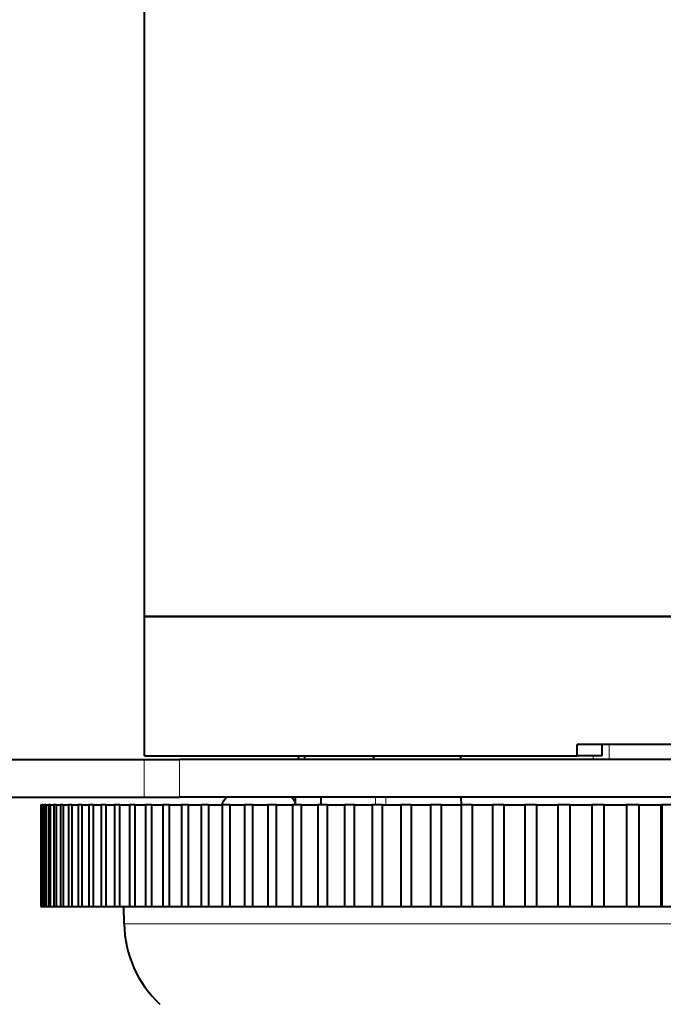
# Model space of a CAD drawing. Extents: x 4 to 595, y -67 to 418.
# Drawn here: x 242 to 250, y 95 to 108 of the extents above; entities that cross this region are included whole.
import ezdxf

# ---------------------------------------------------------------- set-up
doc = ezdxf.new("R2010")
doc.units = 0

msp = doc.modelspace()

# ---------------------------------------------------------------- linework, layer by layer
at = {"color": 7, "lineweight": 40, "ltscale": 0.204847}
msp.add_line((243.524109, 100.551613), (243.524109, 108.745506), dxfattribs=at)
at = {"color": 7, "lineweight": 40, "ltscale": 0.235153}
msp.add_line((252.930222, 100.551613), (243.524109, 100.551613), dxfattribs=at)
at = {"color": 7, "lineweight": 40, "ltscale": 0.04625}
msp.add_line((243.524109, 98.701614), (243.524109, 100.551613), dxfattribs=at)
at = {"color": 7, "lineweight": 40, "ltscale": 0.106561}
msp.add_line((243.524109, 100.551613), (247.78653, 100.551613), dxfattribs=at)
at = {"color": 7, "lineweight": 40, "ltscale": 0.128592}
msp.add_line((247.78653, 100.551613), (252.930222, 100.551613), dxfattribs=at)
at = {"color": 7, "lineweight": 40, "ltscale": 0.091446}
msp.add_line((252.930222, 98.851616), (249.2724, 98.851616), dxfattribs=at)
at = {"color": 7, "lineweight": 40, "ltscale": 0.00375}
msp.add_line((249.2724, 98.701614), (249.2724, 98.851616), dxfattribs=at)
at = {"color": 7, "lineweight": 40, "ltscale": 0.000937}
for p, q in [((249.599411, 98.851616), (249.599564, 98.814117)), ((249.599716, 98.776611), (249.599884, 98.739113)), ((249.599884, 98.739113), (249.600037, 98.701614))]:
    msp.add_line(p, q, dxfattribs=at)
at = {"color": 7, "lineweight": 40, "ltscale": 0.000938}
msp.add_line((249.599564, 98.814117), (249.599716, 98.776611), dxfattribs=at)
at = {"color": 7, "lineweight": 13, "ltscale": 0.005}
msp.add_line((249.696945, 98.851616), (249.69725, 98.651619), dxfattribs=at)
at = {"color": 7, "lineweight": 40, "ltscale": 0.143083}
for p, q in [((237.799118, 98.651611), (243.52243, 98.651611)), ((237.799118, 98.151611), (243.52243, 98.151611))]:
    msp.add_line(p, q, dxfattribs=at)
at = {"color": 7, "lineweight": 13, "ltscale": 0.0125}
for p, q in [((243.52243, 98.651611), (243.52243, 98.151611)), ((243.992813, 98.151611), (243.992813, 98.651611))]:
    msp.add_line(p, q, dxfattribs=at)
at = {"color": 7, "lineweight": 40, "ltscale": 0.01176}
for p, q in [((243.52243, 98.651611), (243.992813, 98.651611)), ((243.52243, 98.151611), (243.992813, 98.151611))]:
    msp.add_line(p, q, dxfattribs=at)
at = {"color": 7, "lineweight": 40, "ltscale": 0.143707}
msp.add_line((243.524109, 98.701614), (249.2724, 98.701614), dxfattribs=at)
at = {"color": 7, "lineweight": 40}
for p, q in [((270.190857, 98.651611), (243.992813, 98.651611)), ((270.190857, 98.151611), (243.992813, 98.151611))]:
    msp.add_line(p, q, dxfattribs=at)
at = {"color": 7, "lineweight": 40, "ltscale": 0.001248}
msp.add_line((245.569321, 98.701538), (245.568375, 98.651619), dxfattribs=at)
at = {"color": 7, "lineweight": 13, "ltscale": 0.00125}
for p, q in [((245.570084, 98.701622), (245.569122, 98.651619)), ((249.484222, 98.651619), (249.484131, 98.701614))]:
    msp.add_line(p, q, dxfattribs=at)
at = {"color": 7, "lineweight": 40, "ltscale": 0.00125}
msp.add_line((245.655411, 98.651611), (245.65451, 98.701622), dxfattribs=at)
at = {"color": 7, "lineweight": 40, "ltscale": 0.001251}
for p, q in [((246.570206, 98.651611), (246.571518, 98.701614)), ((247.719513, 98.701973), (247.720261, 98.651947))]:
    msp.add_line(p, q, dxfattribs=at)
at = {"color": 7, "lineweight": 40, "ltscale": 0.008191}
msp.add_line((249.600037, 98.701614), (249.2724, 98.701614), dxfattribs=at)
at = {"color": 7, "lineweight": 40, "ltscale": 0.000673}
msp.add_line((245.528, 98.129814), (245.527191, 98.102921), dxfattribs=at)
at = {"color": 7, "lineweight": 40, "ltscale": 0.000545}
msp.add_line((245.52861, 98.151619), (245.528, 98.129814), dxfattribs=at)
at = {"color": 7, "lineweight": 40, "ltscale": 0.002503}
msp.add_line((245.870422, 98.051613), (245.873352, 98.15168), dxfattribs=at)
at = {"color": 7, "lineweight": 13, "ltscale": 0.0025}
for p, q in [((246.591248, 98.051613), (246.592545, 98.151604)), ((246.731796, 98.151604), (246.730515, 98.051613))]:
    msp.add_line(p, q, dxfattribs=at)
at = {"color": 7, "lineweight": 40, "ltscale": 0.002502}
msp.add_line((247.727722, 98.15168), (247.729218, 98.051613), dxfattribs=at)
at = {"color": 7, "lineweight": 40, "ltscale": 8.2e-05}
for p, q in [((242.153351, 98.051613), (242.150085, 98.051613)), ((242.150085, 96.701614), (242.153351, 96.701614))]:
    msp.add_line(p, q, dxfattribs=at)
at = {"color": 7, "lineweight": 40, "ltscale": 0.03375}
for p, q in [((242.150085, 98.051613), (242.150085, 96.701614)), ((242.153351, 98.051613), (242.153351, 96.701614)), ((242.165405, 98.051613), (242.165405, 96.701614)), ((242.175186, 98.051613), (242.175186, 96.701614)), ((242.19928, 98.051613), (242.19928, 96.701614)), ((242.215576, 98.051613), (242.215576, 96.701614)), ((242.251678, 98.051613), (242.251678, 96.701614)), ((242.27446, 98.051613), (242.27446, 96.701614)), ((242.322525, 98.051613), (242.322525, 96.701614)), ((242.351776, 98.051613), (242.351776, 96.701614)), ((242.411743, 98.051613), (242.411743, 96.701614)), ((242.447418, 98.051613), (242.447418, 96.701614)), ((242.519211, 98.051613), (242.519211, 96.701614)), ((242.561279, 98.051613), (242.561279, 96.701614)), ((242.644821, 98.051613), (242.644821, 96.701614)), ((242.693222, 98.051613), (242.693222, 96.701614)), ((242.788391, 98.051613), (242.788391, 96.701614)), ((242.843079, 98.051613), (242.843079, 96.701614)), ((242.949783, 98.051613), (242.949783, 96.701614)), ((243.010666, 98.051613), (243.010666, 96.701614)), ((243.128769, 98.051613), (243.128769, 96.701614)), ((243.195786, 98.051613), (243.195786, 96.701614)), ((243.325134, 98.051613), (243.325134, 96.701614)), ((243.398224, 98.051613), (243.398224, 96.701614)), ((243.538651, 98.051613), (243.538651, 96.701614)), ((243.617706, 98.051613), (243.617706, 96.701614)), ((243.769058, 98.051613), (243.769058, 96.701614)), ((243.853973, 98.051613), (243.853973, 96.701614)), ((244.016083, 98.051613), (244.016083, 96.701614)), ((244.10675, 98.051613), (244.10675, 96.701614)), ((244.279388, 98.051613), (244.279388, 96.701614)), ((244.375717, 98.051613), (244.375717, 96.701614)), ((244.558701, 98.051613), (244.558701, 96.701614)), ((244.660553, 98.051613), (244.660553, 96.701614)), ((244.853638, 98.051613), (244.853638, 96.701614)), ((244.960922, 98.051613), (244.960922, 96.701614)), ((245.163864, 98.051613), (245.163864, 96.701614)), ((245.276428, 98.051613), (245.276428, 96.701614)), ((245.489014, 98.051613), (245.489014, 96.701614)), ((245.60672, 98.051613), (245.60672, 96.701614)), ((245.828659, 98.051613), (245.828659, 96.701614)), ((245.951355, 98.051613), (245.951355, 96.701614)), ((246.182404, 98.051613), (246.182404, 96.701614)), ((246.309952, 98.051613), (246.309952, 96.701614)), ((246.549805, 98.051613), (246.549805, 96.701614)), ((246.682068, 98.051613), (246.682068, 96.701614)), ((246.930435, 98.051613), (246.930435, 96.701614)), ((247.06723, 98.051613), (247.06723, 96.701614)), ((247.323822, 98.051613), (247.323822, 96.701614)), ((247.464981, 98.051613), (247.464981, 96.701614)), ((247.729477, 98.051613), (247.729477, 96.701614)), ((247.874832, 98.051613), (247.874832, 96.701614)), ((248.146927, 98.051613), (248.146927, 96.701614)), ((248.296295, 98.051613), (248.296295, 96.701614)), ((248.575638, 98.051613), (248.575638, 96.701614)), ((248.728836, 98.051613), (248.728836, 96.701614)), ((249.015091, 98.051613), (249.015091, 96.701614)), ((249.171951, 98.051613), (249.171951, 96.701614)), ((249.464767, 98.051613), (249.464767, 96.701614)), ((249.625092, 98.051613), (249.625092, 96.701614)), ((249.924118, 98.051613), (249.924118, 96.701614)), ((250.087692, 98.051613), (250.087692, 96.701614)), ((250.380508, 98.051613), (250.380508, 96.701614)), ((250.392563, 98.051613), (250.392563, 96.701614))]:
    msp.add_line(p, q, dxfattribs=at)
at = {"color": 7, "lineweight": 40, "ltscale": 0.000301}
for p, q in [((242.153351, 98.051613), (242.165405, 98.051613)), ((245.526596, 98.084938), (245.526154, 98.072914)), ((250.380508, 98.051613), (250.392563, 98.051613)), ((242.153351, 96.701614), (242.165405, 96.701614)), ((250.380508, 96.701614), (250.392563, 96.701614))]:
    msp.add_line(p, q, dxfattribs=at)
at = {"color": 7, "lineweight": 40, "ltscale": 0.000245}
for p, q in [((242.175186, 98.051613), (242.165405, 98.051613)), ((242.165405, 96.701614), (242.175186, 96.701614))]:
    msp.add_line(p, q, dxfattribs=at)
at = {"color": 7, "lineweight": 40, "ltscale": 0.000602}
for p, q in [((242.175186, 98.051613), (242.19928, 98.051613)), ((242.175186, 96.701614), (242.19928, 96.701614))]:
    msp.add_line(p, q, dxfattribs=at)
at = {"color": 7, "lineweight": 40, "ltscale": 0.000407}
for p, q in [((242.215576, 98.051613), (242.19928, 98.051613)), ((242.19928, 96.701614), (242.215576, 96.701614))]:
    msp.add_line(p, q, dxfattribs=at)
at = {"color": 7, "lineweight": 40, "ltscale": 0.000903}
for p, q in [((242.215576, 98.051613), (242.251678, 98.051613)), ((242.215576, 96.701614), (242.251678, 96.701614))]:
    msp.add_line(p, q, dxfattribs=at)
at = {"color": 7, "lineweight": 40, "ltscale": 0.00057}
for p, q in [((242.27446, 98.051613), (242.251678, 98.051613)), ((242.251678, 96.701614), (242.27446, 96.701614))]:
    msp.add_line(p, q, dxfattribs=at)
at = {"color": 7, "lineweight": 40, "ltscale": 0.001202}
for p, q in [((242.27446, 98.051613), (242.322525, 98.051613)), ((242.27446, 96.701614), (242.322525, 96.701614))]:
    msp.add_line(p, q, dxfattribs=at)
at = {"color": 7, "lineweight": 40, "ltscale": 0.000731}
for p, q in [((242.351776, 98.051613), (242.322525, 98.051613)), ((242.322525, 96.701614), (242.351776, 96.701614))]:
    msp.add_line(p, q, dxfattribs=at)
at = {"color": 7, "lineweight": 40, "ltscale": 0.001499}
for p, q in [((242.351776, 98.051613), (242.411743, 98.051613)), ((242.351776, 96.701614), (242.411743, 96.701614))]:
    msp.add_line(p, q, dxfattribs=at)
at = {"color": 7, "lineweight": 40, "ltscale": 0.000892}
for p, q in [((242.447418, 98.051613), (242.411743, 98.051613)), ((242.411743, 96.701614), (242.447418, 96.701614))]:
    msp.add_line(p, q, dxfattribs=at)
at = {"color": 7, "lineweight": 40, "ltscale": 0.001795}
for p, q in [((242.447418, 98.051613), (242.519211, 98.051613)), ((242.447418, 96.701614), (242.519211, 96.701614))]:
    msp.add_line(p, q, dxfattribs=at)
at = {"color": 7, "lineweight": 40, "ltscale": 0.001052}
for p, q in [((242.561279, 98.051613), (242.519211, 98.051613)), ((242.519211, 96.701614), (242.561279, 96.701614))]:
    msp.add_line(p, q, dxfattribs=at)
at = {"color": 7, "lineweight": 40, "ltscale": 0.002089}
for p, q in [((242.561279, 98.051613), (242.644821, 98.051613)), ((242.561279, 96.701614), (242.644821, 96.701614))]:
    msp.add_line(p, q, dxfattribs=at)
at = {"color": 7, "lineweight": 40, "ltscale": 0.00121}
for p, q in [((242.693222, 98.051613), (242.644821, 98.051613)), ((242.644821, 96.701614), (242.693222, 96.701614))]:
    msp.add_line(p, q, dxfattribs=at)
at = {"color": 7, "lineweight": 40, "ltscale": 0.002379}
for p, q in [((242.693222, 98.051613), (242.788391, 98.051613)), ((242.693222, 96.701614), (242.788391, 96.701614))]:
    msp.add_line(p, q, dxfattribs=at)
at = {"color": 7, "lineweight": 40, "ltscale": 0.001367}
for p, q in [((242.843079, 98.051613), (242.788391, 98.051613)), ((242.788391, 96.701614), (242.843079, 96.701614))]:
    msp.add_line(p, q, dxfattribs=at)
at = {"color": 7, "lineweight": 40, "ltscale": 0.002668}
for p, q in [((242.843079, 98.051613), (242.949783, 98.051613)), ((242.843079, 96.701614), (242.949783, 96.701614))]:
    msp.add_line(p, q, dxfattribs=at)
at = {"color": 7, "lineweight": 40, "ltscale": 0.001522}
for p, q in [((243.010666, 98.051613), (242.949783, 98.051613)), ((242.949783, 96.701614), (243.010666, 96.701614))]:
    msp.add_line(p, q, dxfattribs=at)
at = {"color": 7, "lineweight": 40, "ltscale": 0.002953}
for p, q in [((243.010666, 98.051613), (243.128769, 98.051613)), ((243.010666, 96.701614), (243.128769, 96.701614))]:
    msp.add_line(p, q, dxfattribs=at)
at = {"color": 7, "lineweight": 40, "ltscale": 0.001675}
for p, q in [((243.195786, 98.051613), (243.128769, 98.051613)), ((243.128769, 96.701614), (243.195786, 96.701614))]:
    msp.add_line(p, q, dxfattribs=at)
at = {"color": 7, "lineweight": 40, "ltscale": 0.003234}
for p, q in [((243.195786, 98.051613), (243.325134, 98.051613)), ((243.195786, 96.701614), (243.325134, 96.701614))]:
    msp.add_line(p, q, dxfattribs=at)
at = {"color": 7, "lineweight": 40, "ltscale": 0.001827}
for p, q in [((243.398224, 98.051613), (243.325134, 98.051613)), ((243.325134, 96.701614), (243.398224, 96.701614))]:
    msp.add_line(p, q, dxfattribs=at)
at = {"color": 7, "lineweight": 40, "ltscale": 0.003511}
for p, q in [((243.398224, 98.051613), (243.538651, 98.051613)), ((243.398224, 96.701614), (243.538651, 96.701614))]:
    msp.add_line(p, q, dxfattribs=at)
at = {"color": 7, "lineweight": 40, "ltscale": 0.001976}
for p, q in [((243.617706, 98.051613), (243.538651, 98.051613)), ((243.538651, 96.701614), (243.617706, 96.701614))]:
    msp.add_line(p, q, dxfattribs=at)
at = {"color": 7, "lineweight": 40, "ltscale": 0.003784}
for p, q in [((243.617706, 98.051613), (243.769058, 98.051613)), ((243.617706, 96.701614), (243.769058, 96.701614))]:
    msp.add_line(p, q, dxfattribs=at)
at = {"color": 7, "lineweight": 40, "ltscale": 0.002123}
for p, q in [((243.853973, 98.051613), (243.769058, 98.051613)), ((243.769058, 96.701614), (243.853973, 96.701614))]:
    msp.add_line(p, q, dxfattribs=at)
at = {"color": 7, "lineweight": 40, "ltscale": 0.004052}
for p, q in [((243.853973, 98.051613), (244.016068, 98.051613)), ((243.853973, 96.701614), (244.016068, 96.701614))]:
    msp.add_line(p, q, dxfattribs=at)
at = {"color": 7, "lineweight": 40, "ltscale": 0.002267}
for p, q in [((244.10675, 98.051613), (244.016083, 98.051613)), ((244.016083, 96.701614), (244.10675, 96.701614))]:
    msp.add_line(p, q, dxfattribs=at)
at = {"color": 7, "lineweight": 40, "ltscale": 0.004316}
for p, q in [((244.10675, 98.051613), (244.279388, 98.051613)), ((244.10675, 96.701614), (244.279388, 96.701614))]:
    msp.add_line(p, q, dxfattribs=at)
at = {"color": 7, "lineweight": 40, "ltscale": 0.002408}
for p, q in [((244.375717, 98.051613), (244.279388, 98.051613)), ((244.279388, 96.701614), (244.375717, 96.701614))]:
    msp.add_line(p, q, dxfattribs=at)
at = {"color": 7, "lineweight": 40, "ltscale": 0.004575}
for p, q in [((244.375717, 98.051613), (244.558701, 98.051613)), ((244.375717, 96.701614), (244.558701, 96.701614))]:
    msp.add_line(p, q, dxfattribs=at)
at = {"color": 7, "lineweight": 40, "ltscale": 0.002546}
for p, q in [((244.660553, 98.051613), (244.558701, 98.051613)), ((244.558701, 96.701614), (244.660553, 96.701614))]:
    msp.add_line(p, q, dxfattribs=at)
at = {"color": 7, "lineweight": 40, "ltscale": 0.004827}
for p, q in [((244.660553, 98.051613), (244.853638, 98.051613)), ((244.660553, 96.701614), (244.853638, 96.701614))]:
    msp.add_line(p, q, dxfattribs=at)
at = {"color": 7, "lineweight": 40, "ltscale": 0.002682}
for p, q in [((244.960922, 98.051613), (244.853638, 98.051613)), ((244.853638, 96.701614), (244.960922, 96.701614))]:
    msp.add_line(p, q, dxfattribs=at)
at = {"color": 7, "lineweight": 40, "ltscale": 0.005074}
for p, q in [((244.960922, 98.051613), (245.163864, 98.051613)), ((244.960922, 96.701614), (245.163864, 96.701614))]:
    msp.add_line(p, q, dxfattribs=at)
at = {"color": 7, "lineweight": 40, "ltscale": 0.002814}
for p, q in [((245.276428, 98.051613), (245.163864, 98.051613)), ((245.163864, 96.701614), (245.276428, 96.701614))]:
    msp.add_line(p, q, dxfattribs=at)
at = {"color": 7, "lineweight": 40, "ltscale": 0.005315}
for p, q in [((245.276428, 98.051613), (245.489014, 98.051613)), ((245.276428, 96.701614), (245.489014, 96.701614))]:
    msp.add_line(p, q, dxfattribs=at)
at = {"color": 7, "lineweight": 40, "ltscale": 0.002943}
for p, q in [((245.60672, 98.051613), (245.489014, 98.051613)), ((245.489014, 96.701614), (245.60672, 96.701614))]:
    msp.add_line(p, q, dxfattribs=at)
at = {"color": 7, "lineweight": 40, "ltscale": 2.8e-05}
msp.add_line((245.525116, 98.052864), (245.524948, 98.05175), dxfattribs=at)
at = {"color": 7, "lineweight": 40, "ltscale": 4.2e-05}
msp.add_line((245.525253, 98.05455), (245.525116, 98.052864), dxfattribs=at)
at = {"color": 7, "lineweight": 40, "ltscale": 0.000126}
msp.add_line((245.525558, 98.059563), (245.525253, 98.05455), dxfattribs=at)
at = {"color": 7, "lineweight": 40, "ltscale": 0.000133}
msp.add_line((245.525818, 98.064896), (245.525558, 98.059563), dxfattribs=at)
at = {"color": 7, "lineweight": 40, "ltscale": 0.000201}
msp.add_line((245.526154, 98.072914), (245.525818, 98.064896), dxfattribs=at)
at = {"color": 7, "lineweight": 40, "ltscale": 0.00045}
msp.add_line((245.527191, 98.102921), (245.526596, 98.084938), dxfattribs=at)
at = {"color": 7, "lineweight": 40, "ltscale": 0.005548}
for p, q in [((245.60672, 98.051613), (245.828659, 98.051613)), ((245.60672, 96.701614), (245.828659, 96.701614))]:
    msp.add_line(p, q, dxfattribs=at)
at = {"color": 7, "lineweight": 40, "ltscale": 0.003067}
for p, q in [((245.951355, 98.051613), (245.828659, 98.051613)), ((245.828659, 96.701614), (245.951355, 96.701614))]:
    msp.add_line(p, q, dxfattribs=at)
at = {"color": 7, "lineweight": 40, "ltscale": 0.005776}
for p, q in [((245.951355, 98.051613), (246.182404, 98.051613)), ((245.951355, 96.701614), (246.182404, 96.701614))]:
    msp.add_line(p, q, dxfattribs=at)
at = {"color": 7, "lineweight": 40, "ltscale": 0.003189}
for p, q in [((246.309952, 98.051613), (246.182404, 98.051613)), ((246.182404, 96.701614), (246.309952, 96.701614))]:
    msp.add_line(p, q, dxfattribs=at)
at = {"color": 7, "lineweight": 40, "ltscale": 0.005996}
for p, q in [((246.309952, 98.051613), (246.549805, 98.051613)), ((246.309952, 96.701614), (246.549805, 96.701614))]:
    msp.add_line(p, q, dxfattribs=at)
at = {"color": 7, "lineweight": 40, "ltscale": 0.003307}
for p, q in [((246.682068, 98.051613), (246.549805, 98.051613)), ((246.549805, 96.701614), (246.682068, 96.701614))]:
    msp.add_line(p, q, dxfattribs=at)
at = {"color": 7, "lineweight": 40, "ltscale": 0.006209}
for p, q in [((246.682068, 98.051613), (246.930435, 98.051613)), ((246.682068, 96.701614), (246.930435, 96.701614))]:
    msp.add_line(p, q, dxfattribs=at)
at = {"color": 7, "lineweight": 40, "ltscale": 0.00342}
for p, q in [((247.06723, 98.051613), (246.930435, 98.051613)), ((246.930435, 96.701614), (247.06723, 96.701614))]:
    msp.add_line(p, q, dxfattribs=at)
at = {"color": 7, "lineweight": 40, "ltscale": 0.006415}
for p, q in [((247.06723, 98.051613), (247.323822, 98.051613)), ((247.06723, 96.701614), (247.323822, 96.701614))]:
    msp.add_line(p, q, dxfattribs=at)
at = {"color": 7, "lineweight": 40, "ltscale": 0.003529}
for p, q in [((247.464981, 98.051613), (247.323822, 98.051613)), ((247.323822, 96.701614), (247.464981, 96.701614))]:
    msp.add_line(p, q, dxfattribs=at)
at = {"color": 7, "lineweight": 40, "ltscale": 0.006612}
for p, q in [((247.464981, 98.051613), (247.729477, 98.051613)), ((247.464981, 96.701614), (247.729477, 96.701614))]:
    msp.add_line(p, q, dxfattribs=at)
at = {"color": 7, "lineweight": 40, "ltscale": 0.003634}
for p, q in [((247.874832, 98.051613), (247.729477, 98.051613)), ((247.729477, 96.701614), (247.874832, 96.701614))]:
    msp.add_line(p, q, dxfattribs=at)
at = {"color": 7, "lineweight": 40, "ltscale": 0.006802}
for p, q in [((247.874832, 98.051613), (248.146912, 98.051613)), ((247.874832, 96.701614), (248.146912, 96.701614))]:
    msp.add_line(p, q, dxfattribs=at)
at = {"color": 7, "lineweight": 40, "ltscale": 0.003734}
for p, q in [((248.296295, 98.051613), (248.146927, 98.051613)), ((248.146927, 96.701614), (248.296295, 96.701614))]:
    msp.add_line(p, q, dxfattribs=at)
at = {"color": 7, "lineweight": 40, "ltscale": 0.006984}
for p, q in [((248.296295, 98.051613), (248.575638, 98.051613)), ((248.296295, 96.701614), (248.575638, 96.701614))]:
    msp.add_line(p, q, dxfattribs=at)
at = {"color": 7, "lineweight": 40, "ltscale": 0.00383}
for p, q in [((248.728836, 98.051613), (248.575638, 98.051613)), ((248.575638, 96.701614), (248.728836, 96.701614))]:
    msp.add_line(p, q, dxfattribs=at)
at = {"color": 7, "lineweight": 40, "ltscale": 0.007156}
for p, q in [((248.728836, 98.051613), (249.015091, 98.051613)), ((248.728836, 96.701614), (249.015091, 96.701614))]:
    msp.add_line(p, q, dxfattribs=at)
at = {"color": 7, "lineweight": 40, "ltscale": 0.003922}
for p, q in [((249.171951, 98.051613), (249.015091, 98.051613)), ((249.015091, 96.701614), (249.171951, 96.701614))]:
    msp.add_line(p, q, dxfattribs=at)
at = {"color": 7, "lineweight": 40, "ltscale": 0.00732}
for p, q in [((249.171951, 98.051613), (249.464767, 98.051613)), ((250.087692, 98.051613), (250.380508, 98.051613)), ((249.171951, 96.701614), (249.464767, 96.701614)), ((250.087692, 96.701614), (250.380508, 96.701614))]:
    msp.add_line(p, q, dxfattribs=at)
at = {"color": 7, "lineweight": 40, "ltscale": 0.004008}
for p, q in [((249.625092, 98.051613), (249.464767, 98.051613)), ((249.464767, 96.701614), (249.625092, 96.701614))]:
    msp.add_line(p, q, dxfattribs=at)
at = {"color": 7, "lineweight": 40, "ltscale": 0.007476}
for p, q in [((249.625092, 98.051613), (249.924118, 98.051613)), ((249.625092, 96.701614), (249.924118, 96.701614))]:
    msp.add_line(p, q, dxfattribs=at)
at = {"color": 7, "lineweight": 40, "ltscale": 0.004089}
for p, q in [((250.087692, 98.051613), (249.924118, 98.051613)), ((249.924118, 96.701614), (250.087692, 96.701614))]:
    msp.add_line(p, q, dxfattribs=at)
at = {"color": 7, "lineweight": 40, "ltscale": 0.004166}
for p, q in [((250.559219, 98.051613), (250.392563, 98.051613)), ((250.392563, 96.701614), (250.559219, 96.701614))]:
    msp.add_line(p, q, dxfattribs=at)
at = {"color": 7, "lineweight": 40, "ltscale": 0.005779}
msp.add_line((243.255768, 96.470482), (243.251724, 96.701614), dxfattribs=at)
at = {"color": 7, "lineweight": 13, "ltscale": 0.184066}
msp.add_line((243.255768, 96.470482), (250.618423, 96.470482), dxfattribs=at)
at = {"color": 7, "lineweight": 40}
for centre, radius, start, end in [((245.04628, 97.784958), 0.566641, 139.678912, 151.927654), ((245.046356, 97.784981), 0.566604, 32.031958, 40.32015), ((244.755539, 96.496666), 1.5, 181.000003, 226.925184)]:
    msp.add_arc(centre, radius, start, end, dxfattribs=at)

doc.saveas('drawing.dxf')
